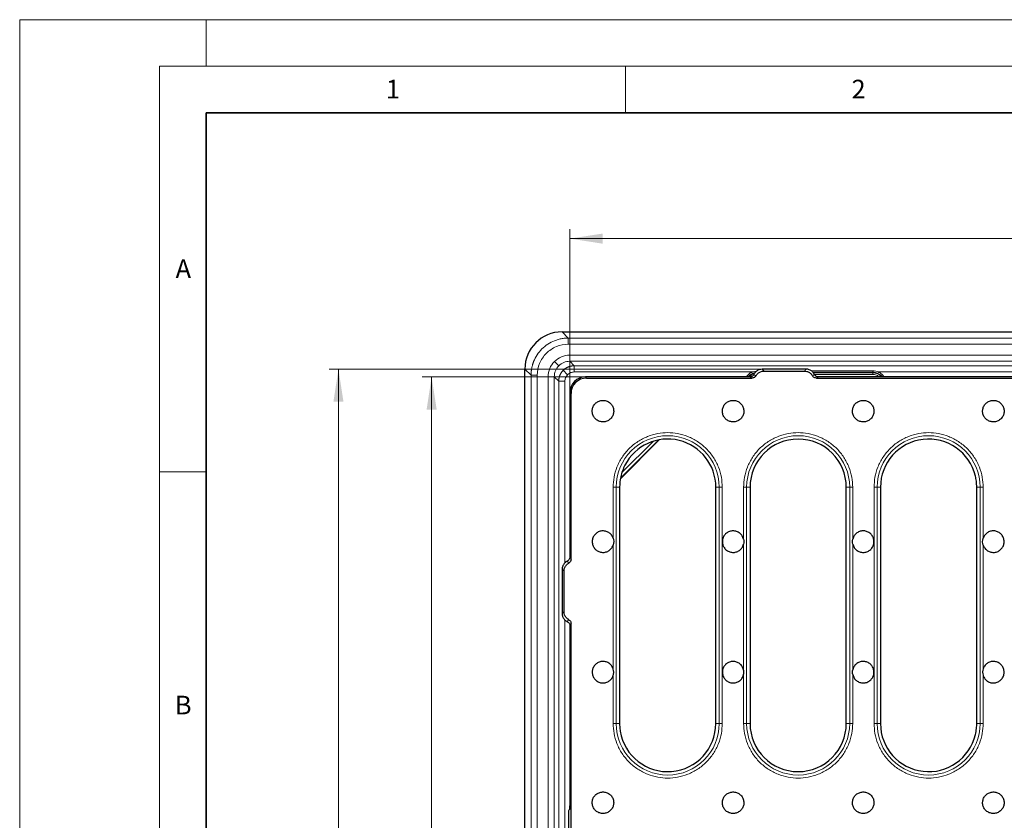
# Model space of a CAD drawing. Units: millimetres. Extents: x 0 to 420, y 0 to 297.
# Drawn here: x 0 to 106, y 211 to 297 of the extents above; entities that cross this region are included whole.
import ezdxf

# ---------------------------------------------------------------- set-up
doc = ezdxf.new("R2010")
doc.units = ezdxf.units.MM
doc.styles.add('SLDTEXTSTYLE0', font='TXT', dxfattribs={"width": 0.605})
doc.dimstyles.new('SLDDIMSTYLE0', dxfattribs={"dimtxt": 3.5, "dimasz": 3.5, "dimexe": 0, "dimexo": 0.0625, "dimgap": 0.875, "dimtad": 1, "dimlfac": 3, "dimrnd": 1e-09, "dimzin": 12, "dimdsep": 46, "dimtxsty": 'SLDTEXTSTYLE0', "dimsah": 1, "dimcen": 0.09, "dimadec": 0, "dimazin": 3, "dimtfac": 1, "dimtdec": 3, "dimtofl": 0, "dimtmove": 0, "dimatfit": 3, "dimfxl": 0, "dimfrac": 2, "dimtolj": 1, "dimtzin": 12, "dimarcsym": 0})

# ---------------------------------------------------------------- blocks, each defined once
blk = doc.blocks.new('_D_1')
at = {"color": 7, "linetype": 'Continuous', "lineweight": 0}
for p, q in [((59.05, 257.12), (59.05, 274.52)), ((191.71, 257.12), (191.71, 274.52)), ((191.71, 273.52), (59.05, 273.52))]:
    blk.add_line(p, q, dxfattribs=at)
at = {"color": 7, "linetype": 'Continuous', "lineweight": 18}
for points in [[(59.05, 273.52), (62.55, 272.98), (62.55, 274.06)], [(191.71, 273.52), (188.21, 274.06), (188.21, 272.98)]]:
    blk.add_solid(points, dxfattribs=at)
at = {"color": 7, "linetype": 'Continuous', "lineweight": 18, "insert": (121.37, 278.03), "char_height": 3.5, "attachment_point": 1, "style": 'SLDTEXTSTYLE0'}
blk.add_mtext('398', dxfattribs=at)
blk = doc.blocks.new('_D_2')
at = {"color": 7, "linetype": 'Continuous', "lineweight": 0}
for p, q in [((60.61, 258.69), (43.21, 258.69)), ((44.21, 258.69), (44.21, 126.02)), ((60.61, 126.02), (43.21, 126.02))]:
    blk.add_line(p, q, dxfattribs=at)
at = {"color": 7, "linetype": 'Continuous', "lineweight": 18}
for points in [[(44.21, 258.69), (43.67, 255.19), (44.75, 255.19)], [(44.21, 126.02), (44.75, 129.52), (43.67, 129.52)]]:
    blk.add_solid(points, dxfattribs=at)
at = {"color": 7, "linetype": 'Continuous', "lineweight": 18, "insert": (39.7, 188.34), "char_height": 3.5, "attachment_point": 1, "rotation": 90, "style": 'SLDTEXTSTYLE0'}
blk.add_mtext('398', dxfattribs=at)
blk = doc.blocks.new('_D_3')
at = {"color": 7, "linetype": 'Continuous', "lineweight": 0}
for p, q in [((79.6, 259.52), (33.21, 259.52)), ((34.21, 125.19), (34.21, 259.52)), ((79.6, 125.19), (33.21, 125.19))]:
    blk.add_line(p, q, dxfattribs=at)
at = {"color": 7, "linetype": 'Continuous', "lineweight": 18}
for points in [[(34.21, 259.52), (33.67, 256.02), (34.75, 256.02)], [(34.21, 125.19), (34.75, 128.69), (33.67, 128.69)]]:
    blk.add_solid(points, dxfattribs=at)
at = {"color": 7, "linetype": 'Continuous', "lineweight": 18, "insert": (29.7, 188.34), "char_height": 3.5, "attachment_point": 1, "rotation": 90, "style": 'SLDTEXTSTYLE0'}
blk.add_mtext('403', dxfattribs=at)

msp = doc.modelspace()

# ---------------------------------------------------------------- linework, layer by layer
at = {"color": 7, "linetype": 'Continuous', "lineweight": 18}
for p, q in [((0, 0), (0, 297)), ((0, 297), (420, 297)), ((20, 292), (20, 297)), ((15, 292), (415, 292)), ((15, 292), (15, 5)), ((65, 292), (65, 287)), ((15, 248.5), (20, 248.5))]:
    msp.add_line(p, q, dxfattribs=at)
at = {"color": 7, "linetype": 'Continuous', "lineweight": 35}
for p, q in [((20, 287), (20, 10)), ((410, 287), (20, 287))]:
    msp.add_line(p, q, dxfattribs=at)
at = {"color": 7, "linetype": 'Continuous', "lineweight": 25}
for p, q in [((58.2077, 263.519), (192.552, 263.519)), ((54.2131, 125.1802), (54.2131, 259.5244)), ((84.397, 259.519), (79.696, 259.519)), ((79.883, 259.3148), (84.21, 259.3148)), ((78.3537, 258.6856), (60.7109, 258.6856)), ((60.8331, 258.5633), (78.5844, 258.5633)), ((85.5086, 258.5633), (165.251, 258.5633)), ((165.0204, 258.6856), (85.7392, 258.6856)), ((59.0465, 257.0213), (59.0465, 239.3784)), ((59.1688, 239.1477), (59.1688, 256.899)), ((68.6315, 251.9373), (64.4648, 247.7706)), ((64.3798, 246.8523), (64.3798, 246.6856)), ((64.3798, 246.6856), (64.3798, 221.519)), ((74.7131, 221.519), (74.7131, 246.8523)), ((78.3798, 246.8523), (78.3798, 221.519)), ((88.7131, 221.519), (88.7131, 246.8523)), ((92.3798, 246.8523), (92.3798, 221.519)), ((102.7131, 221.519), (102.7131, 246.8523)), ((58.2131, 238.0361), (58.2131, 233.3351)), ((58.4173, 233.5222), (58.4173, 237.8491)), ((59.0465, 231.9929), (59.0465, 212.6686)), ((59.1688, 206.4695), (59.1688, 232.2235)), ((58.8849, 211.5581), (58.8849, 206.1856)), ((59.0299, 212.3357), (58.918, 212.2238))]:
    msp.add_line(p, q, dxfattribs=at)
at = {"color": 8, "linetype": 'Continuous', "lineweight": 18}
for p, q in [((58.2077, 263.519), (58.8733, 262.8533)), ((58.8733, 262.8533), (58.8733, 262.1876)), ((58.8733, 262.8533), (191.8863, 262.8533)), ((58.8733, 262.1876), (191.8863, 262.1876)), ((191.7239, 261.0265), (59.0358, 261.0265)), ((59.0358, 260.3607), (59.0358, 261.0265)), ((57.8578, 259.8743), (57.3877, 260.3444)), ((59.0358, 260.3607), (191.7239, 260.3607)), ((59.0358, 260.3607), (59.5111, 259.8854)), ((54.2131, 259.5244), (54.8788, 258.8588)), ((58.8048, 258.9273), (58.3347, 259.3974)), ((59.5111, 259.8854), (191.2485, 259.8854)), ((59.5111, 259.2197), (59.5111, 259.8854)), ((59.5111, 259.2197), (78.5867, 259.2197)), ((79.0922, 259.3113), (78.5867, 259.2197)), ((78.6565, 259.0711), (78.5867, 259.2197)), ((78.8024, 258.9639), (79.0186, 258.8143)), ((79.696, 259.519), (79.883, 259.3148)), ((84.397, 259.519), (84.21, 259.3148)), ((91.5465, 259.3333), (84.9525, 259.3333)), ((85.0744, 258.8143), (85.2905, 258.9639)), ((85.1216, 259.1975), (91.5465, 259.1975)), ((91.5465, 259.1264), (85.173, 259.1264)), ((91.5465, 258.9623), (85.2914, 258.9623)), ((91.5465, 259.1975), (91.5465, 259.3333)), ((91.5465, 259.1264), (91.5465, 259.1975)), ((91.5465, 258.9623), (91.5465, 259.1264)), ((92.173, 259.2197), (92.1032, 259.0711)), ((92.173, 259.2197), (139.4788, 259.2197)), ((54.8788, 125.8458), (54.8788, 258.8588)), ((54.8788, 258.8588), (55.5446, 258.8588)), ((55.5446, 125.8458), (55.5446, 258.8588)), ((56.7056, 258.6964), (56.7056, 126.0082)), ((57.3714, 258.6964), (56.7056, 258.6964)), ((57.3714, 258.6964), (57.3714, 126.0082)), ((57.8467, 258.221), (57.3714, 258.6964)), ((57.8467, 205.9505), (57.8467, 258.221)), ((58.5125, 258.221), (57.8467, 258.221)), ((58.5125, 238.7447), (58.5125, 258.221)), ((60.7109, 258.6856), (60.8331, 258.5633)), ((78.5844, 258.5633), (78.3537, 258.6856)), ((85.7392, 258.6856), (85.5086, 258.5633)), ((59.0465, 257.0213), (59.1688, 256.899)), ((68.5997, 251.9315), (64.486, 247.8179)), ((67.97, 251.7726), (64.6394, 248.442)), ((63.6887, 246.8523), (63.6887, 241.3937)), ((64.017, 246.8523), (63.6887, 246.8523)), ((64.017, 221.519), (64.017, 246.8523)), ((64.017, 246.8523), (64.3798, 246.8523)), ((75.076, 246.8523), (74.7131, 246.8523)), ((75.076, 246.8523), (75.076, 221.519)), ((75.076, 246.8523), (75.4043, 246.8523)), ((75.4043, 221.519), (75.4043, 246.8523)), ((77.6887, 246.8523), (77.6887, 241.2768)), ((78.017, 246.8523), (77.6887, 246.8523)), ((78.017, 221.519), (78.017, 246.8523)), ((78.017, 246.8523), (78.3798, 246.8523)), ((89.076, 246.8523), (88.7131, 246.8523)), ((89.076, 246.8523), (89.4043, 246.8523)), ((89.076, 246.8523), (89.076, 221.519)), ((89.4043, 241.2768), (89.4043, 246.8523)), ((91.6887, 246.8523), (91.6887, 221.519)), ((92.017, 246.8523), (91.6887, 246.8523)), ((92.017, 221.519), (92.017, 246.8523)), ((92.017, 246.8523), (92.3798, 246.8523)), ((102.7131, 246.8523), (103.076, 246.8523)), ((103.4043, 246.8523), (103.076, 246.8523)), ((103.076, 246.8523), (103.076, 221.519)), ((103.4043, 241.3937), (103.4043, 246.8523)), ((63.6887, 240.6442), (63.6887, 227.3937)), ((77.6887, 240.7611), (77.6887, 227.2768)), ((89.4043, 227.2768), (89.4043, 240.7611)), ((103.4043, 227.3937), (103.4043, 240.6442)), ((58.9178, 238.7136), (58.7682, 238.9297)), ((59.0465, 239.3784), (59.1688, 239.1477)), ((58.2131, 238.0361), (58.4173, 237.8491)), ((58.2131, 233.3351), (58.4173, 233.5222)), ((58.5125, 205.967), (58.5125, 232.6399)), ((58.7682, 232.4416), (58.9178, 232.6577)), ((59.1688, 232.2235), (59.0465, 231.9929)), ((63.6887, 226.6442), (63.6887, 221.519)), ((77.6887, 226.7611), (77.6887, 221.519)), ((89.4043, 221.519), (89.4043, 226.7611)), ((103.4043, 221.519), (103.4043, 226.6442)), ((63.6887, 221.519), (64.017, 221.519)), ((64.3798, 221.519), (64.017, 221.519)), ((75.076, 221.519), (74.7131, 221.519)), ((75.076, 221.519), (75.4043, 221.519)), ((77.6887, 221.519), (78.017, 221.519)), ((78.3798, 221.519), (78.017, 221.519)), ((89.076, 221.519), (88.7131, 221.519)), ((89.076, 221.519), (89.4043, 221.519)), ((92.017, 221.519), (91.6887, 221.519)), ((92.017, 221.519), (92.3798, 221.519)), ((103.076, 221.519), (102.7131, 221.519)), ((103.076, 221.519), (103.4043, 221.519))]:
    msp.add_line(p, q, dxfattribs=at)
for centre, radius, start, end in [((79.2131, 257.8863), 1.309, 115.167347, 142.366846), ((79.2131, 257.8863), 1.2401, 107.097087, 139.866562), ((91.5465, 257.8863), 1.2401, 40.133438, 90), ((91.5465, 257.8863), 1.309, 37.633154, 64.832653), ((69.5465, 246.8523), 5.5295, 0, 180), ((83.5465, 246.8523), 5.5295, 0, 180), ((97.5465, 246.8523), 5.5295, 0, 180), ((69.5465, 221.519), 5.5295, 180, 0), ((83.5465, 221.519), 5.5295, 180, 0), ((97.5465, 221.519), 5.5295, 180, 0)]:
    msp.add_arc(centre, radius, start, end, dxfattribs=at)
at = {"color": 7, "linetype": 'Continuous', "lineweight": 25}
for centre, start, end in [((69.5465, 246.8523), 0, 152.644749), ((83.5465, 246.8523), 0, 180), ((97.5465, 246.8523), 13.388479, 180), ((69.5465, 221.519), 189.36871, 0), ((83.5465, 221.519), 180, 0), ((97.5465, 221.519), 180, 346.611521)]:
    msp.add_arc(centre, 5.1667, start, end, dxfattribs=at)
for centre, major_axis, ratio, start_param, end_param in [((58.2186, 259.5135), (2.8362, -2.8362), 0.99726469, 2.35756402, 3.92562129), ((60.7154, 257.0167), (-1.1817, 1.1817), 0.99726469, 5.49915667, 7.06721394), ((60.8377, 256.8944), (-1.1817, 1.1817), 0.99726469, 5.49915667, 7.06721394), ((59.029, 212.6686), (0, 0.3333), 0.05240778, 3.19395253, 4.71238898), ((58.9198, 211.5581), (0, 0.6667), 0.05240778, 0.05235988, 1.57079633)]:
    msp.add_ellipse(centre, major_axis=major_axis, ratio=ratio, start_param=start_param, end_param=end_param, dxfattribs=at)
at = {"color": 8, "linetype": 'Continuous', "lineweight": 18}
for points, knots in [([(54.8788, 258.8588), (54.8792, 258.8989), (54.8799, 258.979), (54.8856, 259.0986), (54.8945, 259.2172), (54.9068, 259.3347), (54.9226, 259.4511), (54.9416, 259.5662), (54.9638, 259.6799), (54.9891, 259.7922), (55.0174, 259.903), (55.0486, 260.0122), (55.0827, 260.1197), (55.1196, 260.2256), (55.2431, 260.5506), (55.5128, 261.0691), (56.0295, 261.7026), (56.663, 262.2193), (57.2101, 262.5039), (57.5973, 262.6457), (57.798, 262.7075), (58.0042, 262.7593), (58.2155, 262.8006), (58.4313, 262.8305), (58.6511, 262.8496), (58.799, 262.8521), (58.8733, 262.8533)], [0, 0, 0, 0, 0.01921755, 0.03831275, 0.05728566, 0.0761363, 0.09486471, 0.11347093, 0.13195501, 0.15031697, 0.16855686, 0.18667472, 0.20467059, 0.22254452, 0.24029654, 0.37107335, 0.50001031, 0.62894486, 0.75972407, 0.79278588, 0.82626837, 0.86017179, 0.89449642, 0.92924251, 0.96441029, 1, 1, 1, 1]), ([(55.5446, 258.8588), (55.5446, 259.295), (55.6311, 259.7307), (55.9644, 260.536), (56.211, 260.9051), (56.827, 261.5211), (57.1962, 261.7677), (58.0014, 262.101), (58.4371, 262.1876), (58.8733, 262.1876)], [0, 0, 0, 0, 0.25, 0.25, 0.5, 0.5, 0.75, 0.75, 1, 1, 1, 1]), ([(59.0358, 261.0265), (58.7304, 261.0265), (58.4254, 260.9659), (57.8617, 260.7326), (57.6034, 260.56), (57.3877, 260.3444)], [0, 0, 0, 0, 0.5, 0.5, 1, 1, 1, 1]), ([(57.3877, 260.3444), (57.1721, 260.1288), (56.9995, 259.8704), (56.7662, 259.3067), (56.7056, 259.0017), (56.7056, 258.6964)], [0, 0, 0, 0, 0.5, 0.5, 1, 1, 1, 1]), ([(57.8578, 259.8743), (58.0119, 260.0283), (58.1965, 260.1515), (58.5994, 260.3179), (58.8174, 260.361), (59.0358, 260.3607)], [0, 0, 0, 0, 0.5, 0.5, 1, 1, 1, 1]), ([(57.3714, 258.6964), (57.3711, 258.9147), (57.4142, 259.1327), (57.5806, 259.5356), (57.7038, 259.7203), (57.8578, 259.8743)], [0, 0, 0, 0, 0.5, 0.5, 1, 1, 1, 1]), ([(58.3347, 259.3974), (58.3167, 259.3789), (58.2805, 259.3418), (58.2294, 259.2827), (58.1806, 259.221), (58.1346, 259.1566), (58.0913, 259.0896), (58.051, 259.0202), (58.0139, 258.9483), (57.9801, 258.8743), (57.9498, 258.7981), (57.923, 258.72), (57.9, 258.6402), (57.8809, 258.5587), (57.8658, 258.4759), (57.855, 258.3918), (57.8481, 258.3067), (57.8472, 258.2497), (57.8467, 258.221)], [0, 0, 0, 0, 0.05929189, 0.11901034, 0.17915562, 0.239728, 0.30072774, 0.36215509, 0.42401031, 0.48629364, 0.54900531, 0.61214558, 0.67571465, 0.73971277, 0.80414015, 0.86899701, 0.93428355, 1, 1, 1, 1]), ([(59.5111, 259.8854), (59.4856, 259.885), (59.4349, 259.8843), (59.3591, 259.8788), (59.2841, 259.8702), (59.21, 259.8582), (59.137, 259.843), (59.0651, 259.8247), (58.9946, 259.8033), (58.9255, 259.779), (58.8579, 259.7519), (58.7919, 259.722), (58.7277, 259.6895), (58.6654, 259.6544), (58.605, 259.617), (58.5466, 259.5773), (58.4903, 259.5354), (58.4361, 259.4914), (58.384, 259.4457), (58.3511, 259.4135), (58.3347, 259.3974)], [0, 0, 0, 0, 0.05843598, 0.11653225, 0.17428896, 0.23170625, 0.28878429, 0.34552321, 0.40192319, 0.45798437, 0.51370693, 0.56909102, 0.62413682, 0.6788445, 0.73321422, 0.78724618, 0.84094055, 0.89429752, 0.94731727, 1, 1, 1, 1]), ([(58.5125, 258.221), (58.5125, 258.3519), (58.5384, 258.4826), (58.6384, 258.7242), (58.7124, 258.8349), (58.8048, 258.9273)], [0, 0, 0, 0, 0.5, 0.5, 1, 1, 1, 1]), ([(58.8048, 258.9273), (58.8972, 259.0197), (59.0079, 259.0937), (59.2495, 259.1937), (59.3802, 259.2197), (59.5111, 259.2197)], [0, 0, 0, 0, 0.5, 0.5, 1, 1, 1, 1]), ([(78.5867, 259.2197), (78.4668, 259.1527), (78.2257, 259.0182), (78.0607, 258.7969), (77.9778, 258.6856)], [0, 0, 0, 0, 0.49743041, 1, 1, 1, 1]), ([(78.6565, 259.0711), (78.7003, 259.0903), (78.7492, 259.1116), (78.8088, 259.132), (78.8547, 259.1464), (78.9042, 259.1633), (78.946, 259.1673), (78.9551, 259.1682)], [0, 0, 0, 0, 0.45525464, 0.50677745, 0.60027789, 0.91321775, 1, 1, 1, 1]), ([(92.173, 259.2197), (92.0764, 259.256), (91.9727, 259.285), (91.7622, 259.3234), (91.6553, 259.3333), (91.5465, 259.3333)], [0, 0, 0, 0, 0.5, 0.5, 1, 1, 1, 1]), ([(91.5465, 259.1975), (91.6432, 259.1975), (91.7382, 259.1865), (91.9252, 259.1437), (92.0173, 259.1114), (92.1032, 259.0711)], [0, 0, 0, 0, 0.5, 0.5, 1, 1, 1, 1]), ([(92.2601, 258.6856), (92.2203, 258.7205), (92.1254, 258.8036), (91.8895, 258.9242), (91.6813, 258.9473), (91.5465, 258.9623)], [0, 0, 0, 0, 0.20299237, 0.48375938, 1, 1, 1, 1]), ([(92.7819, 258.6856), (92.6989, 258.7969), (92.5339, 259.0182), (92.2929, 259.1527), (92.173, 259.2197)], [0, 0, 0, 0, 0.50256959, 1, 1, 1, 1]), ([(78.808, 258.882), (78.7433, 258.8541), (78.651, 258.8143), (78.5756, 258.7489), (78.553, 258.7293)], [0, 0, 0, 0, 0.70065931, 1, 1, 1, 1]), ([(69.5465, 252.7101), (69.1892, 252.6911), (68.4533, 252.6519), (67.3615, 252.326), (66.3117, 251.7856), (65.3749, 251.0238), (64.7388, 250.2405), (64.3361, 249.5515), (64.0169, 248.8474), (63.7466, 247.9454), (63.7076, 247.2095), (63.6887, 246.8523)], [0, 0, 0, 0, 0.11649679, 0.2399717, 0.36857994, 0.49991744, 0.63125494, 0.69563207, 0.7600283, 0.88350321, 1, 1, 1, 1]), ([(75.4043, 246.8523), (75.3853, 247.2096), (75.3461, 247.9455), (75.0202, 249.0373), (74.4798, 250.0871), (73.718, 251.0239), (72.9346, 251.66), (72.2457, 252.0627), (71.5416, 252.3819), (70.6396, 252.6522), (69.9037, 252.6912), (69.5465, 252.7101)], [0, 0, 0, 0, 0.11649679, 0.2399717, 0.36857994, 0.49991744, 0.63125494, 0.69563207, 0.7600283, 0.88350321, 1, 1, 1, 1]), ([(83.5465, 252.7101), (83.1892, 252.6911), (82.4533, 252.6519), (81.3615, 252.326), (80.3117, 251.7856), (79.3749, 251.0238), (78.7388, 250.2405), (78.3361, 249.5515), (78.0169, 248.8474), (77.7466, 247.9454), (77.7076, 247.2095), (77.6887, 246.8523)], [0, 0, 0, 0, 0.11649679, 0.2399717, 0.36857994, 0.49991744, 0.63125494, 0.69563207, 0.7600283, 0.88350321, 1, 1, 1, 1]), ([(89.4043, 246.8523), (89.3853, 247.2096), (89.3461, 247.9455), (89.0202, 249.0373), (88.4798, 250.0871), (87.718, 251.0239), (86.9346, 251.66), (86.2457, 252.0627), (85.5416, 252.3819), (84.6396, 252.6522), (83.9037, 252.6912), (83.5465, 252.7101)], [0, 0, 0, 0, 0.11649679, 0.2399717, 0.36857994, 0.49991744, 0.63125494, 0.69563207, 0.7600283, 0.88350321, 1, 1, 1, 1]), ([(97.5465, 252.7101), (97.1892, 252.6911), (96.4533, 252.6519), (95.3615, 252.326), (94.3117, 251.7856), (93.3749, 251.0238), (92.7388, 250.2405), (92.3361, 249.5515), (92.0169, 248.8474), (91.7466, 247.9454), (91.7076, 247.2095), (91.6887, 246.8523)], [0, 0, 0, 0, 0.11649679, 0.2399717, 0.36857994, 0.49991744, 0.63125494, 0.69563207, 0.7600283, 0.88350321, 1, 1, 1, 1]), ([(103.4043, 246.8523), (103.3853, 247.2096), (103.3461, 247.9455), (103.0202, 249.0373), (102.4798, 250.0871), (101.718, 251.0239), (100.9346, 251.66), (100.2457, 252.0627), (99.5416, 252.3819), (98.6396, 252.6522), (97.9037, 252.6912), (97.5465, 252.7101)], [0, 0, 0, 0, 0.11649679, 0.2399717, 0.36857994, 0.49991744, 0.63125494, 0.69563207, 0.7600283, 0.88350321, 1, 1, 1, 1]), ([(63.6887, 221.519), (63.7077, 221.1617), (63.7468, 220.4257), (64.0727, 219.334), (64.6132, 218.2842), (65.3749, 217.3474), (66.1583, 216.7112), (66.8472, 216.3088), (67.5514, 215.9881), (68.4534, 215.7286), (69.5465, 215.6284), (70.6397, 215.7287), (71.7315, 216.0425), (72.7813, 216.5864), (73.7181, 217.3472), (74.3541, 218.1308), (74.7569, 218.8197), (75.0761, 219.5239), (75.3464, 220.4258), (75.3854, 221.1617), (75.4043, 221.519)], [0, 0, 0, 0, 0.0582484, 0.11998585, 0.18428997, 0.24995872, 0.31562747, 0.34781603, 0.38001415, 0.4417516, 0.5, 0.5582484, 0.61998585, 0.68428997, 0.74995872, 0.81562747, 0.84781603, 0.88001415, 0.9417516, 1, 1, 1, 1]), ([(77.6887, 221.519), (77.7077, 221.1617), (77.7468, 220.4257), (78.0727, 219.334), (78.6132, 218.2842), (79.3749, 217.3474), (80.1583, 216.7112), (80.8472, 216.3088), (81.5514, 215.9881), (82.4534, 215.7286), (83.5465, 215.6284), (84.6397, 215.7287), (85.7315, 216.0425), (86.7813, 216.5864), (87.7181, 217.3472), (88.3541, 218.1308), (88.7569, 218.8197), (89.0761, 219.5239), (89.3464, 220.4258), (89.3854, 221.1617), (89.4043, 221.519)], [0, 0, 0, 0, 0.0582484, 0.11998585, 0.18428997, 0.24995872, 0.31562747, 0.34781603, 0.38001415, 0.4417516, 0.5, 0.5582484, 0.61998585, 0.68428997, 0.74995872, 0.81562747, 0.84781603, 0.88001415, 0.9417516, 1, 1, 1, 1]), ([(91.6887, 221.519), (91.7077, 221.1617), (91.7468, 220.4257), (92.0727, 219.334), (92.6132, 218.2842), (93.3749, 217.3474), (94.1583, 216.7112), (94.8472, 216.3088), (95.5514, 215.9881), (96.4534, 215.7286), (97.5465, 215.6284), (98.6397, 215.7287), (99.7315, 216.0425), (100.7813, 216.5864), (101.7181, 217.3472), (102.3541, 218.1308), (102.7569, 218.8197), (103.0761, 219.5239), (103.3464, 220.4258), (103.3854, 221.1617), (103.4043, 221.519)], [0, 0, 0, 0, 0.0582484, 0.11998585, 0.18428997, 0.24995872, 0.31562747, 0.34781603, 0.38001415, 0.4417516, 0.5, 0.5582484, 0.61998585, 0.68428997, 0.74995872, 0.81562747, 0.84781603, 0.88001415, 0.9417516, 1, 1, 1, 1])]:
    msp.add_open_spline(points, degree=3, knots=knots, dxfattribs=at)
at = {"color": 7, "linetype": 'Continuous', "lineweight": 25}
for points, knots in [([(78.8024, 258.9639), (78.7728, 258.9161), (78.7134, 258.8205), (78.5706, 258.7252), (78.4444, 258.6885), (78.3712, 258.6862), (78.3537, 258.6856)], [0, 0, 0, 0, 0.301631878, 0.603237316, 0.905622844, 1, 1, 1, 1]), ([(79.696, 259.519), (79.5837, 259.508), (79.3592, 259.4861), (79.0615, 259.3141), (78.8858, 259.1209), (78.818, 258.9932), (78.8024, 258.9639)], [0, 0, 0, 0, 0.3036282, 0.60730734, 0.90987377, 1, 1, 1, 1]), ([(79.0186, 258.8143), (79.0836, 258.9059), (79.2137, 259.089), (79.5099, 259.2616), (79.7447, 259.313), (79.8695, 259.3147), (79.883, 259.3148)], [0, 0, 0, 0, 0.3202902, 0.6405852, 0.960956179, 1, 1, 1, 1]), ([(84.21, 259.3148), (84.2942, 259.3086), (84.4902, 259.294), (84.775, 259.1608), (84.9724, 258.9781), (85.0529, 258.8489), (85.0744, 258.8143)], [0, 0, 0, 0, 0.24172901, 0.56241258, 0.88297413, 1, 1, 1, 1]), ([(85.2905, 258.9639), (85.2313, 259.0593), (85.1129, 259.2502), (84.828, 259.4405), (84.5767, 259.5133), (84.4313, 259.5179), (84.397, 259.519)], [0, 0, 0, 0, 0.302313843, 0.60463774, 0.906905431, 1, 1, 1, 1]), ([(85.7392, 258.6856), (85.6828, 258.6911), (85.5698, 258.7022), (85.4201, 258.7887), (85.3321, 258.8856), (85.2982, 258.9495), (85.2905, 258.9639)], [0, 0, 0, 0, 0.304282048, 0.60861972, 0.911606852, 1, 1, 1, 1]), ([(79.0186, 258.8143), (78.986, 258.7685), (78.9208, 258.6767), (78.7722, 258.5902), (78.6543, 258.5643), (78.5914, 258.5634), (78.5844, 258.5633)], [0, 0, 0, 0, 0.31963048, 0.6392271, 0.95977993, 1, 1, 1, 1]), ([(85.5086, 258.5633), (85.4523, 258.569), (85.3398, 258.5803), (85.1815, 258.6678), (85.1112, 258.7639), (85.0744, 258.8143)], [0, 0, 0, 0, 0.32242556, 0.6449098, 1, 1, 1, 1]), ([(63.7512, 255.019), (63.7384, 255.1488), (63.7129, 255.4085), (63.5138, 255.7541), (63.2207, 256.0168), (62.8547, 256.1671), (62.4603, 256.1879), (62.081, 256.0769), (61.7599, 255.8465), (61.5331, 255.5232), (61.4507, 255.2291), (61.435, 254.9304), (61.486, 254.6292), (61.6776, 254.2839), (61.9727, 254.0211), (62.3381, 253.8709), (62.7328, 253.8501), (63.1119, 253.9611), (63.4333, 254.1914), (63.6591, 254.5147), (63.7443, 254.8087), (63.7499, 254.9785), (63.7512, 255.019)], [0, 0, 0, 0, 0.05368623, 0.10737245, 0.16105868, 0.2147449, 0.26843113, 0.32211735, 0.37580358, 0.4294898, 0.48317603, 0.5, 0.55368623, 0.60737245, 0.66105868, 0.7147449, 0.76843113, 0.82211735, 0.87580358, 0.9294898, 0.98317603, 1, 1, 1, 1]), ([(77.7178, 255.019), (77.7051, 255.1488), (77.6795, 255.4085), (77.4805, 255.7541), (77.1874, 256.0168), (76.8214, 256.1671), (76.4269, 256.1879), (76.0476, 256.0769), (75.7266, 255.8465), (75.4997, 255.5232), (75.4174, 255.2291), (75.4016, 254.9304), (75.4526, 254.6292), (75.6442, 254.2839), (75.9393, 254.0211), (76.3048, 253.8709), (76.6994, 253.8501), (77.0786, 253.9611), (77.4, 254.1914), (77.6258, 254.5147), (77.711, 254.8087), (77.7165, 254.9785), (77.7178, 255.019)], [0, 0, 0, 0, 0.05368623, 0.10737245, 0.16105868, 0.2147449, 0.26843113, 0.32211735, 0.37580358, 0.4294898, 0.48317603, 0.5, 0.55368623, 0.60737245, 0.66105868, 0.7147449, 0.76843113, 0.82211735, 0.87580358, 0.9294898, 0.98317603, 1, 1, 1, 1]), ([(91.6845, 255.019), (91.6717, 255.1488), (91.6462, 255.4085), (91.4472, 255.7541), (91.154, 256.0168), (90.788, 256.1671), (90.3936, 256.1879), (90.0143, 256.0769), (89.6932, 255.8465), (89.4664, 255.5232), (89.384, 255.2291), (89.3683, 254.9304), (89.4193, 254.6292), (89.6109, 254.2839), (89.906, 254.0211), (90.2715, 253.8709), (90.6661, 253.8501), (91.0453, 253.9611), (91.3666, 254.1914), (91.5924, 254.5147), (91.6777, 254.8087), (91.6832, 254.9785), (91.6845, 255.019)], [0, 0, 0, 0, 0.05368623, 0.10737245, 0.16105868, 0.2147449, 0.26843113, 0.32211735, 0.37580358, 0.4294898, 0.48317603, 0.5, 0.55368623, 0.60737245, 0.66105868, 0.7147449, 0.76843113, 0.82211735, 0.87580358, 0.9294898, 0.98317603, 1, 1, 1, 1]), ([(105.6512, 255.019), (105.6384, 255.1488), (105.6129, 255.4085), (105.4138, 255.7541), (105.1207, 256.0168), (104.7547, 256.1671), (104.3603, 256.1879), (103.981, 256.0769), (103.6599, 255.8465), (103.4331, 255.5232), (103.3507, 255.2291), (103.335, 254.9304), (103.386, 254.6292), (103.5776, 254.2839), (103.8727, 254.0211), (104.2381, 253.8709), (104.6328, 253.8501), (105.0119, 253.9611), (105.3333, 254.1914), (105.5591, 254.5147), (105.6443, 254.8087), (105.6499, 254.9785), (105.6512, 255.019)], [0, 0, 0, 0, 0.05368623, 0.10737245, 0.16105868, 0.2147449, 0.26843113, 0.32211735, 0.37580358, 0.4294898, 0.48317603, 0.5, 0.55368623, 0.60737245, 0.66105868, 0.7147449, 0.76843113, 0.82211735, 0.87580358, 0.9294898, 0.98317603, 1, 1, 1, 1]), ([(64.9576, 249.2264), (64.8632, 249.025), (64.6744, 248.6222), (64.4414, 247.8294), (64.4036, 247.2295), (64.3798, 246.8523)], [0, 0, 0, 0, 0.27066552, 0.54133106, 1, 1, 1, 1]), ([(102.7131, 246.8523), (102.711, 246.9634), (102.7066, 247.1857), (102.6681, 247.5868), (102.6092, 247.8722), (102.5727, 248.0487)], [0, 0, 0, 0, 0.276267019, 0.552533978, 1, 1, 1, 1]), ([(63.6887, 241.3937), (63.6345, 241.5124), (63.526, 241.7497), (63.2256, 242.012), (62.8631, 242.1654), (62.4681, 242.1887), (62.0883, 242.0804), (61.7656, 241.8523), (61.5366, 241.5305), (61.4514, 241.2344), (61.4345, 240.933), (61.486, 240.6292), (61.6776, 240.2839), (61.9727, 240.0211), (62.3382, 239.8709), (62.7327, 239.8501), (63.1122, 239.961), (63.4323, 240.1914), (63.6117, 240.4428), (63.6733, 240.6039), (63.6887, 240.6442)], [0, 0, 0, 0, 0.05999688, 0.11999375, 0.17999063, 0.23998751, 0.29998438, 0.35998126, 0.41997813, 0.47997501, 0.5, 0.55999688, 0.61999375, 0.67999063, 0.73998751, 0.79998438, 0.85998126, 0.91997813, 0.97997501, 1, 1, 1, 1]), ([(77.6887, 241.2768), (77.6472, 241.4006), (77.5644, 241.648), (77.2932, 241.9404), (76.9488, 242.1311), (76.5584, 242.1957), (76.1693, 242.1279), (75.8244, 241.935), (75.5628, 241.639), (75.4316, 241.3156), (75.3943, 240.9734), (75.4526, 240.6293), (75.6442, 240.2839), (75.9393, 240.0211), (76.3048, 239.8709), (76.6993, 239.8501), (77.079, 239.961), (77.3985, 240.1915), (77.6037, 240.4762), (77.6647, 240.6808), (77.6887, 240.7611)], [0, 0, 0, 0, 0.05782864, 0.11565729, 0.17348593, 0.23131458, 0.28914322, 0.34697187, 0.40480051, 0.46262916, 0.5, 0.55782864, 0.61565729, 0.67348593, 0.73131458, 0.78914322, 0.84697187, 0.90480051, 0.96262916, 1, 1, 1, 1]), ([(89.4043, 240.7611), (89.4457, 240.6374), (89.5286, 240.39), (89.7998, 240.0975), (90.1442, 239.9069), (90.5345, 239.8422), (90.9237, 239.91), (91.2685, 240.1029), (91.5301, 240.3989), (91.6613, 240.7223), (91.6987, 241.0645), (91.6403, 241.4086), (91.4487, 241.7541), (91.1536, 242.0169), (90.7881, 242.1671), (90.3936, 242.1879), (90.014, 242.0769), (89.6944, 241.8464), (89.4892, 241.5618), (89.4282, 241.3572), (89.4043, 241.2768)], [0, 0, 0, 0, 0.05782864, 0.11565729, 0.17348593, 0.23131458, 0.28914322, 0.34697187, 0.40480051, 0.46262916, 0.5, 0.55782864, 0.61565729, 0.67348593, 0.73131458, 0.78914322, 0.84697187, 0.90480051, 0.96262916, 1, 1, 1, 1]), ([(103.4043, 240.6442), (103.4585, 240.5256), (103.5669, 240.2882), (103.8674, 240.0259), (104.2299, 239.8725), (104.6248, 239.8492), (105.0047, 239.9575), (105.3274, 240.1857), (105.5564, 240.5074), (105.6415, 240.8035), (105.6585, 241.1049), (105.607, 241.4087), (105.4154, 241.7541), (105.1203, 242.0169), (104.7548, 242.1671), (104.3603, 242.1879), (103.9808, 242.0769), (103.6607, 241.8465), (103.4813, 241.5951), (103.4197, 241.434), (103.4043, 241.3937)], [0, 0, 0, 0, 0.05999688, 0.11999375, 0.17999063, 0.23998751, 0.29998438, 0.35998126, 0.41997813, 0.47997501, 0.5, 0.55999688, 0.61999375, 0.67999063, 0.73998751, 0.79998438, 0.85998126, 0.91997813, 0.97997501, 1, 1, 1, 1]), ([(63.6887, 241.3937), (63.7186, 241.2846), (63.7526, 241.1611), (63.7572, 240.9213), (63.7334, 240.7785), (63.6933, 240.658), (63.6887, 240.6442)], [0, 0, 0, 0, 0.44136542, 0.50007494, 0.94287632, 1, 1, 1, 1]), ([(103.4043, 240.6442), (103.3743, 240.7533), (103.3404, 240.8769), (103.3357, 241.1166), (103.3596, 241.2594), (103.3997, 241.3799), (103.4043, 241.3937)], [0, 0, 0, 0, 0.44136542, 0.50007494, 0.94287632, 1, 1, 1, 1]), ([(58.7682, 238.9297), (58.6728, 238.8705), (58.4819, 238.7521), (58.2916, 238.4672), (58.2188, 238.2159), (58.2142, 238.0704), (58.2131, 238.0361)], [0, 0, 0, 0, 0.30231384, 0.60463774, 0.90690543, 1, 1, 1, 1]), ([(59.0465, 239.3784), (59.041, 239.3219), (59.0299, 239.209), (58.9435, 239.0593), (58.8465, 238.9712), (58.7826, 238.9373), (58.7682, 238.9297)], [0, 0, 0, 0, 0.30428205, 0.60861972, 0.91160685, 1, 1, 1, 1]), ([(59.1688, 239.1477), (59.1631, 239.0915), (59.1518, 238.979), (59.0643, 238.8206), (58.9682, 238.7504), (58.9178, 238.7136)], [0, 0, 0, 0, 0.32242556, 0.6449098, 1, 1, 1, 1]), ([(58.4173, 237.8491), (58.4235, 237.9333), (58.4381, 238.1293), (58.5713, 238.4141), (58.754, 238.6115), (58.8832, 238.692), (58.9178, 238.7136)], [0, 0, 0, 0, 0.24172901, 0.56241258, 0.88297413, 1, 1, 1, 1]), ([(58.2131, 233.3351), (58.2241, 233.2229), (58.246, 232.9983), (58.418, 232.7007), (58.6112, 232.525), (58.7389, 232.4572), (58.7682, 232.4416)], [0, 0, 0, 0, 0.3036282, 0.60730734, 0.90987377, 1, 1, 1, 1]), ([(58.9178, 232.6577), (58.8262, 232.7227), (58.6431, 232.8528), (58.4705, 233.1491), (58.4191, 233.3838), (58.4175, 233.5086), (58.4173, 233.5222)], [0, 0, 0, 0, 0.3202902, 0.6405852, 0.96095618, 1, 1, 1, 1]), ([(58.9178, 232.6577), (58.9637, 232.6251), (59.0554, 232.5599), (59.1419, 232.4114), (59.1678, 232.2934), (59.1687, 232.2305), (59.1688, 232.2235)], [0, 0, 0, 0, 0.31963048, 0.6392271, 0.95977993, 1, 1, 1, 1]), ([(58.7682, 232.4416), (58.816, 232.4119), (58.9116, 232.3526), (59.0069, 232.2098), (59.0436, 232.0836), (59.0459, 232.0103), (59.0465, 231.9929)], [0, 0, 0, 0, 0.301631878, 0.603237316, 0.905622844, 1, 1, 1, 1]), ([(63.6887, 227.3937), (63.6345, 227.5124), (63.526, 227.7497), (63.2256, 228.012), (62.8631, 228.1654), (62.4681, 228.1887), (62.0883, 228.0804), (61.7656, 227.8523), (61.5366, 227.5305), (61.4514, 227.2344), (61.4345, 226.933), (61.486, 226.6292), (61.6776, 226.2839), (61.9727, 226.0211), (62.3382, 225.8709), (62.7327, 225.8501), (63.1122, 225.961), (63.4323, 226.1914), (63.6117, 226.4428), (63.6733, 226.6039), (63.6887, 226.6442)], [0, 0, 0, 0, 0.05999688, 0.11999375, 0.17999063, 0.23998751, 0.29998438, 0.35998126, 0.41997813, 0.47997501, 0.5, 0.55999688, 0.61999375, 0.67999063, 0.73998751, 0.79998438, 0.85998126, 0.91997813, 0.97997501, 1, 1, 1, 1]), ([(63.6887, 226.6442), (63.7186, 226.7533), (63.7526, 226.8769), (63.7572, 227.1166), (63.7334, 227.2594), (63.6933, 227.3799), (63.6887, 227.3937)], [0, 0, 0, 0, 0.44136542, 0.50007494, 0.94287632, 1, 1, 1, 1]), ([(77.6887, 227.2768), (77.6472, 227.4006), (77.5644, 227.648), (77.2932, 227.9404), (76.9488, 228.1311), (76.5584, 228.1957), (76.1693, 228.1279), (75.8244, 227.935), (75.5628, 227.639), (75.4316, 227.3156), (75.3943, 226.9734), (75.4526, 226.6293), (75.6442, 226.2839), (75.9393, 226.0211), (76.3048, 225.8709), (76.6993, 225.8501), (77.079, 225.961), (77.3985, 226.1915), (77.6037, 226.4762), (77.6647, 226.6808), (77.6887, 226.7611)], [0, 0, 0, 0, 0.057828645, 0.115657289, 0.173485934, 0.231314579, 0.289143223, 0.346971868, 0.404800512, 0.462629157, 0.5, 0.557828645, 0.615657289, 0.673485934, 0.731314579, 0.789143223, 0.846971868, 0.904800512, 0.962629157, 1, 1, 1, 1]), ([(89.4043, 226.7611), (89.4457, 226.6374), (89.5286, 226.39), (89.7998, 226.0975), (90.1442, 225.9069), (90.5345, 225.8422), (90.9237, 225.91), (91.2685, 226.1029), (91.5301, 226.3989), (91.6613, 226.7223), (91.6987, 227.0645), (91.6403, 227.4086), (91.4487, 227.7541), (91.1536, 228.0169), (90.7881, 228.1671), (90.3936, 228.1879), (90.014, 228.0769), (89.6944, 227.8464), (89.4892, 227.5618), (89.4282, 227.3572), (89.4043, 227.2768)], [0, 0, 0, 0, 0.05782864, 0.11565729, 0.17348593, 0.23131458, 0.28914322, 0.34697187, 0.40480051, 0.46262916, 0.5, 0.55782864, 0.61565729, 0.67348593, 0.73131458, 0.78914322, 0.84697187, 0.90480051, 0.96262916, 1, 1, 1, 1]), ([(103.4043, 227.3937), (103.3743, 227.2846), (103.3404, 227.1611), (103.3357, 226.9213), (103.3596, 226.7785), (103.3997, 226.658), (103.4043, 226.6442)], [0, 0, 0, 0, 0.44136542, 0.50007494, 0.94287632, 1, 1, 1, 1]), ([(103.4043, 226.6442), (103.4585, 226.5256), (103.5669, 226.2882), (103.8674, 226.0259), (104.2299, 225.8725), (104.6248, 225.8492), (105.0047, 225.9575), (105.3274, 226.1857), (105.5564, 226.5074), (105.6415, 226.8035), (105.6585, 227.1049), (105.607, 227.4087), (105.4154, 227.7541), (105.1203, 228.0169), (104.7548, 228.1671), (104.3603, 228.1879), (103.9808, 228.0769), (103.6607, 227.8465), (103.4813, 227.5951), (103.4197, 227.434), (103.4043, 227.3937)], [0, 0, 0, 0, 0.05999688, 0.11999375, 0.17999063, 0.23998751, 0.29998438, 0.35998126, 0.41997813, 0.47997501, 0.5, 0.55999688, 0.61999375, 0.67999063, 0.73998751, 0.79998438, 0.85998126, 0.91997813, 0.97997501, 1, 1, 1, 1]), ([(64.3798, 221.519), (64.3819, 221.4078), (64.3856, 221.2115), (64.4109, 220.9308), (64.4361, 220.7623), (64.4487, 220.6779)], [0, 0, 0, 0, 0.39481163, 0.69703528, 1, 1, 1, 1]), ([(102.5727, 220.3226), (102.5964, 220.4312), (102.6436, 220.6485), (102.699, 221.0476), (102.7077, 221.3389), (102.7131, 221.519)], [0, 0, 0, 0, 0.27626717, 0.55253431, 1, 1, 1, 1]), ([(63.7512, 213.019), (63.7384, 213.1488), (63.7129, 213.4085), (63.5138, 213.7541), (63.2207, 214.0168), (62.8547, 214.1671), (62.4603, 214.1879), (62.081, 214.0769), (61.7599, 213.8465), (61.5331, 213.5232), (61.4507, 213.2291), (61.435, 212.9304), (61.486, 212.6292), (61.6776, 212.2839), (61.9727, 212.0211), (62.3381, 211.8709), (62.7328, 211.8501), (63.1119, 211.9611), (63.4333, 212.1914), (63.6591, 212.5147), (63.7443, 212.8087), (63.7499, 212.9785), (63.7512, 213.019)], [0, 0, 0, 0, 0.05368623, 0.10737245, 0.16105868, 0.2147449, 0.26843113, 0.32211735, 0.37580358, 0.4294898, 0.48317603, 0.5, 0.55368623, 0.60737245, 0.66105868, 0.7147449, 0.76843113, 0.82211735, 0.87580358, 0.9294898, 0.98317603, 1, 1, 1, 1]), ([(77.7178, 213.019), (77.7051, 213.1488), (77.6795, 213.4085), (77.4805, 213.7541), (77.1874, 214.0168), (76.8214, 214.1671), (76.4269, 214.1879), (76.0476, 214.0769), (75.7266, 213.8465), (75.4997, 213.5232), (75.4174, 213.2291), (75.4016, 212.9304), (75.4526, 212.6292), (75.6442, 212.2839), (75.9393, 212.0211), (76.3048, 211.8709), (76.6994, 211.8501), (77.0786, 211.9611), (77.4, 212.1914), (77.6258, 212.5147), (77.711, 212.8087), (77.7165, 212.9785), (77.7178, 213.019)], [0, 0, 0, 0, 0.05368623, 0.10737245, 0.16105868, 0.2147449, 0.26843113, 0.32211735, 0.37580358, 0.4294898, 0.48317603, 0.5, 0.55368623, 0.60737245, 0.66105868, 0.7147449, 0.76843113, 0.82211735, 0.87580358, 0.9294898, 0.98317603, 1, 1, 1, 1]), ([(91.6845, 213.019), (91.6717, 213.1488), (91.6462, 213.4085), (91.4472, 213.7541), (91.154, 214.0168), (90.788, 214.1671), (90.3936, 214.1879), (90.0143, 214.0769), (89.6932, 213.8465), (89.4664, 213.5232), (89.384, 213.2291), (89.3683, 212.9304), (89.4193, 212.6292), (89.6109, 212.2839), (89.906, 212.0211), (90.2715, 211.8709), (90.6661, 211.8501), (91.0453, 211.9611), (91.3666, 212.1914), (91.5924, 212.5147), (91.6777, 212.8087), (91.6832, 212.9785), (91.6845, 213.019)], [0, 0, 0, 0, 0.05368623, 0.10737245, 0.16105868, 0.2147449, 0.26843113, 0.32211735, 0.37580358, 0.4294898, 0.48317603, 0.5, 0.55368623, 0.60737245, 0.66105868, 0.7147449, 0.76843113, 0.82211735, 0.87580358, 0.9294898, 0.98317603, 1, 1, 1, 1]), ([(105.6512, 213.019), (105.6384, 213.1488), (105.6129, 213.4085), (105.4138, 213.7541), (105.1207, 214.0168), (104.7547, 214.1671), (104.3603, 214.1879), (103.981, 214.0769), (103.6599, 213.8465), (103.4331, 213.5232), (103.3507, 213.2291), (103.335, 212.9304), (103.386, 212.6292), (103.5776, 212.2839), (103.8727, 212.0211), (104.2381, 211.8709), (104.6328, 211.8501), (105.0119, 211.9611), (105.3333, 212.1914), (105.5591, 212.5147), (105.6443, 212.8087), (105.6499, 212.9785), (105.6512, 213.019)], [0, 0, 0, 0, 0.05368623, 0.10737245, 0.16105868, 0.2147449, 0.26843113, 0.32211735, 0.37580358, 0.4294898, 0.48317603, 0.5, 0.55368623, 0.60737245, 0.66105868, 0.7147449, 0.76843113, 0.82211735, 0.87580358, 0.9294898, 0.98317603, 1, 1, 1, 1])]:
    msp.add_open_spline(points, degree=3, knots=knots, dxfattribs=at)
for points in [[(77.6887, 241.2768), (77.7037, 241.1909), (77.7336, 241.019), (77.7037, 240.8471), (77.6887, 240.7611)], [(89.4043, 240.7611), (89.3893, 240.8471), (89.3594, 241.019), (89.3893, 241.1909), (89.4043, 241.2768)], [(77.6887, 226.7611), (77.7037, 226.8471), (77.7336, 227.019), (77.7037, 227.1909), (77.6887, 227.2768)], [(89.4043, 226.7611), (89.3893, 226.8471), (89.3594, 227.019), (89.3893, 227.1909), (89.4043, 227.2768)]]:
    msp.add_open_spline(points, degree=3, dxfattribs=at)

# ---------------------------------------------------------------- texts
at = {"color": 7, "linetype": 'Continuous', "lineweight": 18, "char_height": 2, "attachment_point": 2, "style": 'SLDTEXTSTYLE0'}
for s, insert in [('1', (40.051, 290.553)), ('2', (90.0332, 290.5567)), ('A', (17.561, 271.2966)), ('B', (17.5517, 224.4926))]:
    msp.add_mtext(s, dxfattribs=dict(at, insert=insert))

# ---------------------------------------------------------------- dimensions: what is measured, and where the dimension line sits
at = {"color": 7, "linetype": 'Continuous', "lineweight": 18}
dim = msp.add_linear_dim(base=(59.0465, 273.519), p1=(191.7131, 257.0213), p2=(59.0465, 257.0213), dimstyle='SLDDIMSTYLE0', dxfattribs=at)
dim.commit()
dim.dimension.update_dxf_attribs({"geometry": '_D_1', "text_midpoint": (125.3798, 273.519), "dimtype": 160})
for base, p1, p2, picture, middle in [((34.2131, 259.519), (79.696, 125.1856), (79.696, 259.519), '_D_3', (34.2131, 192.3523)), ((44.2131, 126.019), (60.7109, 258.6856), (60.7109, 126.019), '_D_2', (44.2131, 192.3523))]:
    dim = msp.add_linear_dim(base=base, p1=p1, p2=p2, angle=90, dimstyle='SLDDIMSTYLE0', dxfattribs=at)
    dim.commit()
    dim.dimension.update_dxf_attribs({"geometry": picture, "text_midpoint": middle, "dimtype": 160})

doc.saveas('drawing.dxf')
